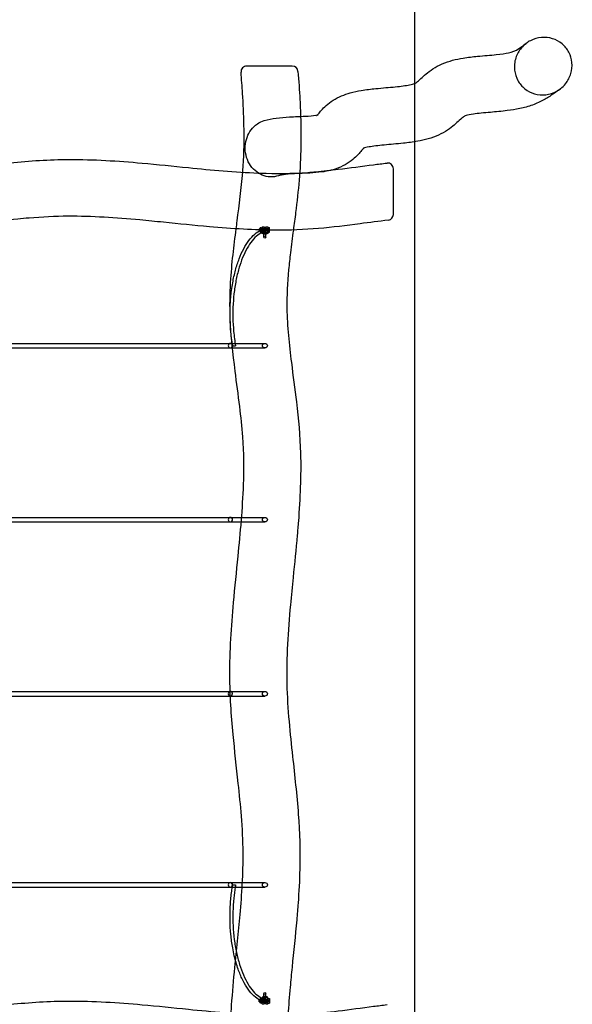
# Model space of a CAD drawing. Units: millimetres. Extents: x -0.55 to 3.55, y -8.98 to 1.
# Drawn here: x 1.62 to 3.55, y -5.11 to -1.66 of the extents above; entities that cross this region are included whole.
import ezdxf

# ---------------------------------------------------------------- set-up
doc = ezdxf.new("R2010")
doc.units = ezdxf.units.MM
doc.header["$LTSCALE"] = 2.07
doc.linetypes.add('HIDDEN', pattern=[9.525, 6.35, -3.175])
doc.layers.add('SICHERHEITSBEREICH', color=1, linetype='HIDDEN')
doc.layers.add('SPIELGERÄTE', color=7, linetype='Continuous')

# ---------------------------------------------------------------- blocks, each defined once
blk = doc.blocks.new('6.360')
at = {"layer": 'SICHERHEITSBEREICH'}
blk.add_lwpolyline([(1, -8.5), (2, -8.5, 0.414214), (3, -7.5), (3, 0, 0.414214), (2, 1), (1, 1, 0.414214), (0, 0), (0, -7.5, 0.414214)], format="xyb", close=True, dxfattribs=at)
at = {"layer": 'SPIELGERÄTE'}
for p, q in [((2.455, -2.3956), (2.4557, -2.395)), ((2.455, -2.3956), (2.455, -2.3978)), ((2.455, -2.3978), (2.455, -2.4023)), ((2.455, -2.4023), (2.4557, -2.403)), ((2.4557, -2.3976), (2.4557, -2.395)), ((2.485, -2.395), (2.4557, -2.395)), ((2.4557, -2.403), (2.4557, -2.3976)), ((2.485, -2.403), (2.4557, -2.403)), ((2.457, -2.394), (2.457, -2.404)), ((2.457, -2.395), (2.465, -2.395)), ((2.457, -2.403), (2.465, -2.403)), ((2.4583, -2.3932), (2.4583, -2.3925)), ((2.4583, -2.3932), (2.4583, -2.3941)), ((2.4583, -2.3941), (2.4583, -2.3951)), ((2.4583, -2.3986), (2.4583, -2.3951)), ((2.4583, -2.3986), (2.4583, -2.4001)), ((2.4583, -2.4001), (2.4583, -2.4016)), ((2.4583, -2.4044), (2.4583, -2.4016)), ((2.4583, -2.4044), (2.4583, -2.4049)), ((2.4583, -2.4049), (2.4583, -2.4054)), ((2.4583, -2.4055), (2.4583, -2.4054)), ((2.4617, -2.3918), (2.465, -2.3918)), ((2.4617, -2.3943), (2.465, -2.3943)), ((2.4617, -2.3965), (2.465, -2.3965)), ((2.4617, -2.4015), (2.465, -2.4015)), ((2.4617, -2.4037), (2.465, -2.4037)), ((2.4617, -2.4062), (2.465, -2.4062)), ((2.465, -2.3879), (2.465, -2.3879)), ((2.465, -2.3879), (2.465, -2.3926)), ((2.465, -2.3879), (2.472, -2.3879)), ((2.465, -2.3998), (2.465, -2.3926)), ((2.465, -2.3926), (2.4709, -2.394)), ((2.4709, -2.394), (2.465, -2.3998)), ((2.472, -2.396), (2.465, -2.396)), ((2.465, -2.4079), (2.465, -2.3998)), ((2.472, -2.402), (2.465, -2.402)), ((2.465, -2.4123), (2.465, -2.4079)), ((2.465, -2.4079), (2.4709, -2.4137)), ((2.4709, -2.4137), (2.465, -2.4123)), ((2.4687, -2.4116), (2.4684, -2.4113)), ((2.4709, -2.394), (2.4791, -2.394)), ((2.4791, -2.4137), (2.4709, -2.4137)), ((2.4717, -2.4247), (2.4717, -2.405)), ((2.472, -2.3879), (2.472, -2.3909)), ((2.472, -2.3879), (2.472, -2.3879)), ((2.472, -2.3909), (2.478, -2.3909)), ((2.472, -2.4106), (2.472, -2.3909)), ((2.478, -2.4106), (2.472, -2.4106)), ((2.478, -2.3909), (2.478, -2.3879)), ((2.478, -2.3879), (2.478, -2.3879)), ((2.478, -2.3879), (2.485, -2.3879)), ((2.478, -2.3909), (2.478, -2.4106)), ((2.485, -2.396), (2.478, -2.396)), ((2.485, -2.402), (2.478, -2.402)), ((2.4783, -2.4247), (2.4783, -2.405)), ((2.4791, -2.394), (2.485, -2.3926)), ((2.485, -2.3999), (2.4791, -2.394)), ((2.4791, -2.4137), (2.485, -2.4078)), ((2.485, -2.4123), (2.4791, -2.4137)), ((2.4815, -2.4113), (2.4819, -2.411)), ((2.485, -2.3879), (2.485, -2.3926)), ((2.485, -2.3879), (2.485, -2.3879)), ((2.485, -2.3907), (2.4914, -2.3907)), ((2.485, -2.3923), (2.4914, -2.3923)), ((2.485, -2.3926), (2.485, -2.3999)), ((2.485, -2.3975), (2.4914, -2.3975)), ((2.485, -2.3999), (2.485, -2.4078)), ((2.485, -2.4005), (2.4914, -2.4005)), ((2.485, -2.4057), (2.4914, -2.4057)), ((2.485, -2.4072), (2.4914, -2.4072)), ((2.485, -2.4078), (2.485, -2.4123)), ((2.4914, -2.3923), (2.4914, -2.3907)), ((2.4914, -2.4005), (2.4914, -2.3923)), ((2.4914, -2.4072), (2.4914, -2.4005)), ((1.5102, -2.797), (2.354, -2.797)), ((1.5102, -2.813), (2.354, -2.813)), ((2.354, -2.797), (2.3596, -2.797)), ((2.354, -2.813), (2.3612, -2.813)), ((2.3596, -2.797), (2.475, -2.797)), ((2.3612, -2.813), (2.475, -2.813)), ((2.362, -2.805), (2.372, -2.805)), ((1.5102, -3.407), (2.354, -3.407)), ((2.354, -3.407), (2.3934, -3.407)), ((2.3934, -3.407), (2.475, -3.407)), ((1.5102, -3.423), (2.354, -3.423)), ((2.354, -3.423), (2.3921, -3.423)), ((2.3921, -3.423), (2.475, -3.423)), ((1.5102, -4.017), (2.3532, -4.017)), ((1.5102, -4.033), (2.3539, -4.033)), ((2.3532, -4.017), (2.354, -4.017)), ((2.3539, -4.033), (2.354, -4.033)), ((2.354, -4.017), (2.475, -4.017)), ((2.354, -4.033), (2.475, -4.033)), ((1.5102, -4.687), (2.354, -4.687)), ((2.354, -4.687), (2.396, -4.687)), ((2.396, -4.687), (2.475, -4.687)), ((1.5102, -4.703), (2.354, -4.703)), ((2.354, -4.703), (2.3608, -4.703)), ((2.3608, -4.703), (2.3663, -4.703)), ((2.362, -4.6954), (2.372, -4.6954)), ((2.3663, -4.703), (2.3951, -4.703)), ((2.3951, -4.703), (2.475, -4.703)), ((2.455, -5.0981), (2.4557, -5.0974)), ((2.455, -5.1026), (2.455, -5.0981)), ((2.455, -5.1048), (2.455, -5.1026)), ((2.455, -5.1048), (2.4557, -5.1054)), ((2.4557, -5.0974), (2.4557, -5.1028)), ((2.4557, -5.0974), (2.485, -5.0974)), ((2.4557, -5.1028), (2.4557, -5.1054)), ((2.4557, -5.1054), (2.485, -5.1054)), ((2.457, -5.1064), (2.457, -5.0964)), ((2.465, -5.0974), (2.457, -5.0974)), ((2.465, -5.1054), (2.457, -5.1054)), ((2.4583, -5.0949), (2.4583, -5.095)), ((2.4583, -5.0955), (2.4583, -5.095)), ((2.4583, -5.096), (2.4583, -5.0955)), ((2.4583, -5.096), (2.4583, -5.0989)), ((2.4583, -5.1003), (2.4583, -5.0989)), ((2.4583, -5.1018), (2.4583, -5.1003)), ((2.4583, -5.1018), (2.4583, -5.1053)), ((2.4583, -5.1063), (2.4583, -5.1053)), ((2.4583, -5.1073), (2.4583, -5.1063)), ((2.4583, -5.1073), (2.4583, -5.108)), ((2.4617, -5.0942), (2.465, -5.0942)), ((2.4617, -5.0967), (2.465, -5.0967)), ((2.4617, -5.0989), (2.465, -5.0989)), ((2.4617, -5.1039), (2.465, -5.1039)), ((2.4617, -5.1061), (2.465, -5.1061)), ((2.4709, -5.0867), (2.465, -5.0881)), ((2.465, -5.0925), (2.4709, -5.0867)), ((2.465, -5.0881), (2.465, -5.0925)), ((2.465, -5.0925), (2.465, -5.1007)), ((2.465, -5.0984), (2.472, -5.0984)), ((2.465, -5.1007), (2.465, -5.1078)), ((2.4709, -5.1064), (2.465, -5.1007)), ((2.465, -5.1044), (2.472, -5.1044)), ((2.465, -5.1078), (2.4709, -5.1064)), ((2.465, -5.1125), (2.465, -5.1078)), ((2.4687, -5.0888), (2.4684, -5.0892)), ((2.4791, -5.0867), (2.4709, -5.0867)), ((2.4709, -5.1064), (2.4791, -5.1064)), ((2.4717, -5.0954), (2.4717, -5.0757)), ((2.472, -5.0899), (2.472, -5.1096)), ((2.478, -5.0899), (2.472, -5.0899)), ((2.478, -5.1096), (2.478, -5.0899)), ((2.478, -5.0984), (2.485, -5.0984)), ((2.478, -5.1044), (2.485, -5.1044)), ((2.4783, -5.0954), (2.4783, -5.0757)), ((2.485, -5.0881), (2.4791, -5.0867)), ((2.4791, -5.0867), (2.485, -5.0926)), ((2.485, -5.1006), (2.4791, -5.1064)), ((2.4791, -5.1064), (2.485, -5.1078)), ((2.4815, -5.0891), (2.4819, -5.0894)), ((2.485, -5.0926), (2.485, -5.0881)), ((2.485, -5.1006), (2.485, -5.0926)), ((2.485, -5.0932), (2.4914, -5.0932)), ((2.485, -5.0947), (2.4914, -5.0947)), ((2.485, -5.0999), (2.4914, -5.0999)), ((2.485, -5.1078), (2.485, -5.1006)), ((2.485, -5.103), (2.4914, -5.103)), ((2.485, -5.1125), (2.485, -5.1078)), ((2.4914, -5.0932), (2.4914, -5.0999)), ((2.4914, -5.0999), (2.4914, -5.1082)), ((2.4617, -5.1086), (2.465, -5.1086)), ((2.465, -5.1125), (2.465, -5.1126)), ((2.472, -5.1126), (2.465, -5.1126)), ((2.472, -5.1125), (2.472, -5.1096)), ((2.472, -5.1096), (2.478, -5.1096)), ((2.472, -5.1126), (2.472, -5.1125)), ((2.478, -5.1096), (2.478, -5.1125)), ((2.478, -5.1125), (2.478, -5.1126)), ((2.485, -5.1126), (2.478, -5.1126)), ((2.485, -5.1082), (2.4914, -5.1082)), ((2.485, -5.1097), (2.4914, -5.1097)), ((2.485, -5.1126), (2.485, -5.1125)), ((2.4914, -5.1082), (2.4914, -5.1097))]:
    blk.add_line(p, q, dxfattribs=at)
for centre, radius, start, end in [((2.4111, -1.845), 0.02, 90, 184.759), ((2.5709, -1.845), 0.02, 4.5996, 90), ((2.905, -2.1848), 0.02, 0, 96.5887), ((2.905, -2.3451), 0.02, 276.9179, 360), ((2.4583, -2.394), 0.00133, 90, 180), ((2.4583, -2.404), 0.00133, 180, 270), ((2.4617, -2.399), 0.00731, 112.8381, 117.1166), ((2.4617, -2.399), 0.00731, 242.8834, 247.1619), ((2.4583, -5.0964), 0.00133, 90, 180), ((2.4583, -5.1064), 0.00133, 180, 270), ((2.4617, -5.1014), 0.00731, 112.8381, 117.1166), ((2.4617, -5.1014), 0.00731, 242.8834, 247.1619)]:
    blk.add_arc(centre, radius, start, end, dxfattribs=at)
for centre, major_axis, ratio, start_param, end_param in [((2.4617, -2.393), (-0.00366, 0), 0.34202, 4.712389, 5.859562), ((2.4617, -2.3941), (-0.00366, 0), 0.642788, 4.712389, 5.859562), ((2.4617, -2.393), (-0.00366, 0), 0.34202, 0.423623, 1.570796), ((2.4617, -2.3979), (-0.00366, 0), 0.984808, 4.712389, 5.859562), ((2.4617, -2.3941), (-0.00366, 0), 0.642788, 0.423623, 1.570796), ((2.4617, -2.4001), (-0.00366, 0), 0.984808, 4.712389, 5.859562), ((2.4617, -2.3979), (-0.00366, 0), 0.984808, 0.423623, 1.570796), ((2.4617, -2.4038), (-0.00366, 0), 0.642788, 4.712389, 5.859562), ((2.4617, -2.4001), (-0.00366, 0), 0.984808, 0.423623, 1.570796), ((2.4617, -2.4049), (-0.00366, 0), 0.34202, 4.712389, 5.859562), ((2.4617, -2.4038), (-0.00366, 0), 0.642788, 0.423623, 1.570796), ((2.4617, -2.4049), (-0.00366, 0), 0.34202, 0.423623, 1.570796), ((2.354, -2.805), (0, -0.008), 0.915085, 3.141593, 4.712389), ((2.354, -2.805), (0, -0.008), 0.915085, 3.141593, 6.283185), ((2.354, -2.805), (0, -0.008), 0.915085, 4.712389, 6.283185), ((2.354, -2.805), (0, -0.008), 0.915085, 0, 3.141593), ((2.354, -2.805), (0, -0.008), 0.915085, 1.570796, 3.141593), ((2.354, -2.805), (0, -0.008), 0.915085, 0, 1.570796), ((2.354, -3.415), (0, -0.008), 0.915085, 3.141593, 4.712389), ((2.354, -3.415), (0, -0.008), 0.915085, 3.141593, 6.283185), ((2.354, -3.415), (0, -0.008), 0.915085, 4.712389, 6.283185), ((2.354, -3.415), (0, -0.008), 0.915085, 0, 3.141593), ((2.354, -3.415), (0, -0.008), 0.915085, 1.570796, 3.141593), ((2.354, -3.415), (0, -0.008), 0.915085, 0, 1.570796), ((2.354, -4.025), (0, -0.008), 0.915085, 3.250594, 6.26011), ((2.354, -4.025), (0, -0.008), 0.915085, 3.250594, 4.712389), ((2.354, -4.025), (0, -0.008), 0.915085, 4.712389, 6.26011), ((2.354, -4.025), (0, -0.008), 0.915085, 6.26011, 9.533779), ((2.354, -4.025), (0, -0.008), 0.915085, 1.570796, 3.250594), ((2.354, -4.025), (0, -0.008), 0.915085, 6.26011, 7.853982), ((2.354, -4.695), (0, -0.008), 0.915085, 3.141593, 4.712389), ((2.354, -4.695), (0, -0.008), 0.915085, 3.141593, 6.283185), ((2.354, -4.695), (0, -0.008), 0.915085, 0, 3.141593), ((2.354, -4.695), (0, -0.008), 0.915085, 1.570796, 3.141593), ((2.354, -4.695), (0, -0.008), 0.915085, 4.712389, 6.283185), ((2.354, -4.695), (0, -0.008), 0.915085, 0, 1.570796), ((2.4617, -5.0955), (-0.00366, 0), 0.34202, 4.712389, 5.859562), ((2.4617, -5.0966), (-0.00366, 0), 0.642788, 4.712389, 5.859562), ((2.4617, -5.0955), (-0.00366, 0), 0.34202, 0.423623, 1.570796), ((2.4617, -5.1003), (-0.00366, 0), 0.984808, 4.712389, 5.859562), ((2.4617, -5.0966), (-0.00366, 0), 0.642788, 0.423623, 1.570796), ((2.4617, -5.1025), (-0.00366, 0), 0.984808, 4.712389, 5.859562), ((2.4617, -5.1003), (-0.00366, 0), 0.984808, 0.423623, 1.570796), ((2.4617, -5.1063), (-0.00366, 0), 0.642788, 4.712389, 5.859562), ((2.4617, -5.1025), (-0.00366, 0), 0.984808, 0.423623, 1.570796), ((2.4617, -5.1074), (-0.00366, 0), 0.34202, 4.712389, 5.859562), ((2.4617, -5.1063), (-0.00366, 0), 0.642788, 0.423623, 1.570796), ((2.4617, -5.1074), (-0.00366, 0), 0.34202, 0.423623, 1.570796)]:
    blk.add_ellipse(centre, major_axis=major_axis, ratio=ratio, start_param=start_param, end_param=end_param, dxfattribs=at)
for centre, major_axis, ratio in [((2.475, -2.4038), (-0.01, -0.0002), 0.984801), ((2.475, -2.399), (0.00251, 0.00432), 0.864489), ((2.475, -2.405), (0.00334, 0), 0.984808), ((2.475, -2.4247), (-0.00334, 0), 0.984808), ((2.475, -2.805), (0.00874, 0), 0.915085), ((2.475, -3.415), (0.00874, 0), 0.915085), ((2.475, -4.025), (0.00874, 0), 0.915085), ((2.475, -4.695), (0.00874, 0), 0.915085), ((2.475, -5.0757), (-0.00334, 0), 0.984808), ((2.475, -5.0966), (-0.01, 0.0002), 0.984801), ((2.475, -5.1014), (0.00251, -0.00432), 0.864489), ((2.475, -5.0954), (0.00334, 0), 0.984808)]:
    blk.add_ellipse(centre, major_axis=major_axis, ratio=ratio, dxfattribs=at)
for points, knots in [([(3.51, -1.9045), (3.5168, -1.8993), (3.5229, -1.8933), (3.5367, -1.8762), (3.543, -1.8642), (3.5506, -1.8389), (3.5519, -1.8258), (3.5495, -1.8001), (3.5458, -1.7878), (3.5341, -1.7653), (3.5261, -1.7554), (3.5066, -1.739), (3.4952, -1.7328), (3.4704, -1.7249), (3.4571, -1.7234), (3.4304, -1.7258), (3.4173, -1.7296), (3.3998, -1.7387), (3.3947, -1.7419), (3.3899, -1.7455)], [-38.139444, -38.139444, -38.139444, -38.139444, -35.579681, -35.579681, -31.554033, -31.554033, -27.641716, -27.641716, -23.822022, -23.822022, -20.025291, -20.025291, -16.168707, -16.168707, -12.199614, -12.199614, -8.129793, -8.129793, -6.316879, -6.316879, -6.316879, -6.316879]), ([(2.6584, -1.9964), (2.6594, -1.9954), (2.6607, -1.9939), (2.6649, -1.989), (2.6685, -1.9848), (2.6775, -1.9748), (2.683, -1.9691), (2.6964, -1.957), (2.7045, -1.9506), (2.7232, -1.9387), (2.7336, -1.9334), (2.7537, -1.9251), (2.7637, -1.9218), (2.7866, -1.9154), (2.7994, -1.9127), (2.8294, -1.9076), (2.8465, -1.9055), (2.8872, -1.9014), (2.9106, -1.8996), (2.9512, -1.8956), (2.9688, -1.8933), (2.9897, -1.8891), (2.9958, -1.8873), (3.0007, -1.8856), (3.0013, -1.8852), (3.0036, -1.8839), (3.005, -1.883), (3.0103, -1.8788), (3.0149, -1.8746), (3.0264, -1.864), (3.0323, -1.8586), (3.0463, -1.8469), (3.0544, -1.8407), (3.0731, -1.8285), (3.0839, -1.8225), (3.1076, -1.812), (3.1205, -1.8078), (3.1451, -1.8013), (3.1572, -1.7989), (3.1864, -1.7941), (3.2033, -1.7922), (3.2429, -1.7883), (3.2654, -1.7867), (3.3024, -1.7828), (3.3178, -1.7807), (3.3352, -1.777), (3.3398, -1.7756), (3.3486, -1.7725), (3.3524, -1.7707), (3.3629, -1.7652), (3.3696, -1.7608), (3.3818, -1.7517), (3.3857, -1.7488), (3.3899, -1.7455)], [78.022781, 78.022781, 78.022781, 78.022781, 82.172911, 82.172911, 89.046762, 89.046762, 95.809847, 95.809847, 102.891611, 102.891611, 110.310688, 110.310688, 117.959415, 117.959415, 128.034579, 128.034579, 141.666663, 141.666663, 160.98806, 160.98806, 178.769391, 178.769391, 189.94795, 189.94795, 197.89337, 197.89337, 207.41607, 207.41607, 220.142585, 220.142585, 229.283338, 229.283338, 238.135749, 238.135749, 247.238958, 247.238958, 256.5383, 256.5383, 265.983381, 265.983381, 279.377759, 279.377759, 298.043374, 298.043374, 314.236314, 314.236314, 324.465968, 324.465968, 335.101703, 335.101703, 353.285083, 353.285083, 360.730545, 360.730545, 360.730545, 360.730545]), ([(3.3899, -1.7455), (3.3839, -1.7501), (3.3784, -1.7554), (3.3648, -1.7715), (3.3581, -1.7833), (3.3539, -1.7961), (3.3516, -1.8031), (3.3501, -1.8104), (3.3491, -1.8206), (3.3489, -1.8234), (3.3489, -1.8262)], [-6.316879, -6.316879, -6.316879, -6.316879, -4.033249, -4.033249, 0, 0, 0, 2.220743, 2.220743, 3.066044, 3.066044, 3.066044, 3.066044]), ([(2.5709, -1.825), (2.5709, -1.825), (2.5703, -1.825), (2.5677, -1.825), (2.5648, -1.825), (2.5573, -1.825), (2.5529, -1.825), (2.5441, -1.825), (2.5401, -1.825), (2.5277, -1.825), (2.5186, -1.825), (2.5017, -1.825), (2.494, -1.825), (2.4779, -1.825), (2.4695, -1.825), (2.4519, -1.825), (2.443, -1.825), (2.4319, -1.825), (2.4285, -1.825), (2.4226, -1.825), (2.42, -1.825), (2.4154, -1.825), (2.4135, -1.825), (2.4116, -1.825), (2.4111, -1.825), (2.4111, -1.825)], [-3.246963, -3.246963, -3.246963, -3.246963, -1.289751, -1.289751, 1.841788, 1.841788, 4.583918, 4.583918, 6.540036, 6.540036, 10.219532, 10.219532, 13.078857, 13.078857, 16.296074, 16.296074, 20.189072, 20.189072, 22.137539, 22.137539, 24.086001, 24.086001, 26.448858, 26.448858, 28.251813, 28.251813, 28.251813, 28.251813]), ([(3.3489, -1.8262), (3.3488, -1.8307), (3.3491, -1.8353), (3.3511, -1.8524), (3.3551, -1.8646), (3.3674, -1.8867), (3.3757, -1.8965), (3.3956, -1.9124), (3.4072, -1.9183), (3.4323, -1.9256), (3.4456, -1.9266), (3.4723, -1.9236), (3.4853, -1.9194), (3.5017, -1.9104), (3.506, -1.9076), (3.51, -1.9045)], [-60.562109, -60.562109, -60.562109, -60.562109, -59.198996, -59.198996, -55.384377, -55.384377, -51.586853, -51.586853, -47.724259, -47.724259, -43.747896, -43.747896, -39.673876, -39.673876, -38.139444, -38.139444, -38.139444, -38.139444]), ([(2.3972, -2.1971), (2.3978, -2.1899), (2.3983, -2.1827), (2.4018, -2.1276), (2.4025, -2.0795), (2.4008, -1.9944), (2.399, -1.9575), (2.3951, -1.8959), (2.3932, -1.8713), (2.3912, -1.8467)], [347.340609, 347.340609, 347.340609, 347.340609, 349.503207, 349.503207, 363.916718, 363.916718, 375.019995, 375.019995, 382.433507, 382.433507, 382.433507, 382.433507]), ([(2.5908, -1.8434), (2.5935, -1.8766), (2.5958, -1.9098), (2.5985, -1.9625), (2.5994, -1.9819), (2.6, -2.0014)], [0, 0, 0, 0, 10.000994, 10.000994, 15.830684, 15.830684, 15.830684, 15.830684]), ([(3.51, -1.9045), (3.5095, -1.9049), (3.5089, -1.9053), (3.5066, -1.9071), (3.5048, -1.9085), (3.4972, -1.9142), (3.491, -1.9188), (3.4746, -1.9302), (3.4639, -1.9371), (3.4399, -1.9501), (3.4268, -1.9562), (3.3985, -1.9666), (3.383, -1.971), (3.3531, -1.9772), (3.3386, -1.9794), (3.304, -1.9837), (3.284, -1.9854), (3.2428, -1.989), (3.2218, -1.9909), (3.1941, -1.995), (3.185, -1.997), (3.1765, -1.9995), (3.1754, -2), (3.1731, -2.0012), (3.1721, -2.0017), (3.1677, -2.0048), (3.1632, -2.0087), (3.1511, -2.0199), (3.1452, -2.0254), (3.1315, -2.0371), (3.1236, -2.0432), (3.1054, -2.0555), (3.0949, -2.0616), (3.0716, -2.0723), (3.0589, -2.0768), (3.0345, -2.0837), (3.0224, -2.0863), (2.9933, -2.0915), (2.9765, -2.0936), (2.9365, -2.0978), (2.9135, -2.0996), (2.8721, -2.1035), (2.8535, -2.1058), (2.8311, -2.11), (2.8244, -2.1119), (2.821, -2.1131), (2.8209, -2.1131), (2.8208, -2.1132)], [0, 0, 0, 0, 1, 1, 4.000092, 4.000092, 13.002664, 13.002664, 25.211482, 25.211482, 37.227444, 37.227444, 49.023055, 49.023055, 60.387991, 60.387991, 76.43887, 76.43887, 95.378172, 95.378172, 108.081823, 108.081823, 116.538944, 116.538944, 125.362667, 125.362667, 140.452008, 140.452008, 149.92736, 149.92736, 158.766615, 158.766615, 167.859551, 167.859551, 177.162541, 177.162541, 186.707507, 186.707507, 200.103307, 200.103307, 219.02099, 219.02099, 237.297736, 237.297736, 248.813537, 248.813537, 249.258659, 249.258659, 249.258659, 249.258659]), ([(2.4726, -2.0161), (2.4857, -2.0125), (2.4998, -2.0095), (2.5302, -2.0052), (2.5458, -2.004), (2.58, -2.0021), (2.5983, -2.0015), (2.6303, -1.9999), (2.6443, -1.9988), (2.6582, -1.9966), (2.6615, -1.9957), (2.6615, -1.9957)], [0, 0, 0, 0, 10.005084, 10.005084, 21.287225, 21.287225, 35.292278, 35.292278, 48.700209, 48.700209, 56.540082, 56.540082, 56.540082, 56.540082]), ([(2.6, -2.0014), (2.6011, -2.0362), (2.6014, -2.071), (2.6001, -2.1456), (2.5982, -2.1853), (2.5916, -2.2626), (2.5873, -2.3003), (2.58, -2.3584), (2.5773, -2.3789), (2.5746, -2.3995)], [15.830684, 15.830684, 15.830684, 15.830684, 26.277229, 26.277229, 38.195156, 38.195156, 49.579307, 49.579307, 55.802704, 55.802704, 55.802704, 55.802704]), ([(2.6615, -1.9957), (2.6615, -1.9957), (2.6615, -1.9957), (2.6612, -1.9958), (2.6602, -1.9962), (2.6578, -1.9975), (2.6562, -1.9987), (2.6562, -1.9987), (2.6563, -1.9987), (2.6565, -1.9985), (2.6572, -1.9978), (2.6584, -1.9964)], [56.540082, 56.540082, 56.540082, 56.540082, 56.990626, 56.990626, 62.545859, 62.545859, 71.611148, 71.611148, 72.609927, 72.609927, 78.022781, 78.022781, 78.022781, 78.022781]), ([(2.5224, -2.2095), (2.5132, -2.2124), (2.5036, -2.2137), (2.4843, -2.213), (2.4748, -2.2108), (2.4565, -2.2034), (2.4479, -2.198), (2.4326, -2.1844), (2.4259, -2.1762), (2.4152, -2.1579), (2.4112, -2.1478), (2.4063, -2.127), (2.4054, -2.1162), (2.4066, -2.095), (2.4087, -2.0845), (2.4158, -2.065), (2.4207, -2.0559), (2.433, -2.0398), (2.4403, -2.0329), (2.4559, -2.0223), (2.4641, -2.0185), (2.4726, -2.0161)], [44.262925, 44.262925, 44.262925, 44.262925, 47.488834, 47.488834, 50.753429, 50.753429, 54.088878, 54.088878, 57.476866, 57.476866, 60.851145, 60.851145, 64.164937, 64.164937, 67.423545, 67.423545, 70.657079, 70.657079, 73.879992, 73.879992, 76.837596, 76.837596, 76.837596, 76.837596]), ([(2.8221, -2.1118), (2.8221, -2.1118), (2.8207, -2.1131), (2.8155, -2.1191), (2.8122, -2.123), (2.8039, -2.1325), (2.7989, -2.1379), (2.7864, -2.1497), (2.7789, -2.156), (2.7614, -2.1682), (2.7512, -2.174), (2.7304, -2.1832), (2.7198, -2.1867), (2.7097, -2.1894)], [264.657545, 264.657545, 264.657545, 264.657545, 273.655411, 273.655411, 280.772099, 280.772099, 287.492233, 287.492233, 294.480106, 294.480106, 301.809457, 301.809457, 308.425035, 308.425035, 308.425035, 308.425035]), ([(2.8208, -2.1132), (2.8196, -2.1136), (2.8189, -2.1139), (2.8189, -2.1139), (2.8192, -2.1138), (2.8209, -2.1128), (2.8218, -2.1121), (2.8221, -2.1118), (2.8221, -2.1118), (2.8221, -2.1118)], [249.258659, 249.258659, 249.258659, 249.258659, 253.907934, 253.907934, 256.918851, 256.918851, 263.42721, 263.42721, 264.657545, 264.657545, 264.657545, 264.657545]), ([(0.5962, -2.1559), (0.6087, -2.1566), (0.6212, -2.1574), (0.6776, -2.1614), (0.7213, -2.1654), (0.8268, -2.1759), (0.8887, -2.1826), (1.0226, -2.1943), (1.0949, -2.1989), (1.2103, -2.1981), (1.2534, -2.1959), (1.3345, -2.1896), (1.3726, -2.1858), (1.4679, -2.1756), (1.5251, -2.169), (1.6508, -2.1571), (1.7195, -2.1524), (1.8313, -2.152), (1.8744, -2.1533), (1.9598, -2.158), (2.0022, -2.1612), (2.0986, -2.1699), (2.1527, -2.1755), (2.2881, -2.1891), (2.3697, -2.1967), (2.4515, -2.1997)], [50.382522, 50.382522, 50.382522, 50.382522, 54.153162, 54.153162, 67.329323, 67.329323, 86.017395, 86.017395, 107.700404, 107.700404, 120.626184, 120.626184, 132.132072, 132.132072, 149.42304, 149.42304, 170.04159, 170.04159, 182.968602, 182.968602, 195.716427, 195.716427, 212.041009, 212.041009, 236.60804, 236.60804, 236.60804, 236.60804]), ([(2.6528, -2.1953), (2.6791, -2.1929), (2.7054, -2.19), (2.7729, -2.1817), (2.8141, -2.176), (2.8712, -2.1687), (2.8869, -2.1667), (2.9027, -2.1649)], [256.748714, 256.748714, 256.748714, 256.748714, 264.690726, 264.690726, 277.199033, 277.199033, 281.9731, 281.9731, 281.9731, 281.9731]), ([(2.3742, -2.3953), (2.3754, -2.3861), (2.3766, -2.3769), (2.3853, -2.311), (2.3927, -2.2542), (2.3972, -2.1971)], [327.35894, 327.35894, 327.35894, 327.35894, 330.138178, 330.138178, 347.340609, 347.340609, 347.340609, 347.340609]), ([(2.4515, -2.1997), (2.4536, -2.1998), (2.4557, -2.1999), (2.5136, -2.2018), (2.5697, -2.2015), (2.6345, -2.1968), (2.6437, -2.1961), (2.6528, -2.1953)], [236.60804, 236.60804, 236.60804, 236.60804, 237.2398, 237.2398, 254.001238, 254.001238, 256.748714, 256.748714, 256.748714, 256.748714]), ([(2.6146, -2.2007), (2.6018, -2.2013), (2.5895, -2.2017), (2.5625, -2.203), (2.5485, -2.2042), (2.534, -2.2064), (2.5295, -2.2074), (2.5245, -2.2088), (2.5235, -2.2091), (2.5224, -2.2095)], [330.993722, 330.993722, 330.993722, 330.993722, 340.676544, 340.676544, 354.124962, 354.124962, 362.448004, 362.448004, 364.973006, 364.973006, 364.973006, 364.973006]), ([(2.7097, -2.1894), (2.7082, -2.1898), (2.7067, -2.1901), (2.6945, -2.193), (2.6842, -2.1948), (2.6599, -2.1979), (2.6461, -2.199), (2.6266, -2.2001), (2.6205, -2.2004), (2.6146, -2.2007)], [308.425035, 308.425035, 308.425035, 308.425035, 309.397351, 309.397351, 316.549829, 316.549829, 326.465899, 326.465899, 330.993722, 330.993722, 330.993722, 330.993722]), ([(2.925, -2.3451), (2.925, -2.3451), (2.925, -2.3446), (2.925, -2.342), (2.925, -2.3391), (2.925, -2.3316), (2.925, -2.3272), (2.925, -2.3185), (2.925, -2.3145), (2.925, -2.3022), (2.925, -2.2931), (2.925, -2.2763), (2.925, -2.2686), (2.925, -2.2524), (2.925, -2.2438), (2.925, -2.226), (2.925, -2.2171), (2.925, -2.2058), (2.925, -2.2024), (2.925, -2.1964), (2.925, -2.1938), (2.925, -2.1891), (2.925, -2.1872), (2.925, -2.1852), (2.925, -2.1848), (2.925, -2.1848)], [-3.605422, -3.605422, -3.605422, -3.605422, -1.669166, -1.669166, 1.452939, 1.452939, 4.178965, 4.178965, 6.128594, 6.128594, 9.793392, 9.793392, 12.648603, 12.648603, 15.905762, 15.905762, 19.830578, 19.830578, 21.79179, 21.79179, 23.752995, 23.752995, 26.133431, 26.133431, 27.944906, 27.944906, 27.944906, 27.944906]), ([(2.9074, -2.3649), (2.8744, -2.369), (2.8414, -2.3734), (2.7601, -2.3841), (2.7117, -2.3902), (2.6126, -2.3986), (2.5617, -2.4005), (2.4738, -2.4), (2.4367, -2.3988), (2.3598, -2.3946), (2.3201, -2.3915), (2.2268, -2.3833), (2.1733, -2.3778), (2.092, -2.3696), (2.0643, -2.3669), (1.9532, -2.3567), (1.8694, -2.3508), (1.7399, -2.3516), (1.6941, -2.3541), (1.6353, -2.3588), (1.6221, -2.3599), (1.5691, -2.3648), (1.5294, -2.3691), (1.4403, -2.3789), (1.3907, -2.3844), (1.2685, -2.395), (1.1955, -2.3987), (1.0815, -2.3966), (1.0405, -2.3946), (0.9771, -2.3901), (0.9548, -2.3883), (0.8776, -2.3816), (0.823, -2.3758), (0.7443, -2.3679), (0.7203, -2.3655), (0.6241, -2.3567), (0.5515, -2.3516), (0.4335, -2.3509), (0.388, -2.3522), (0.2982, -2.3566), (0.2539, -2.3597), (0.172, -2.3663), (0.1344, -2.3697), (0.0968, -2.373)], [0, 0, 0, 0, 10.000323, 10.000323, 24.647881, 24.647881, 39.879298, 39.879298, 51.014195, 51.014195, 62.983628, 62.983628, 79.137757, 79.137757, 87.509246, 87.509246, 112.647364, 112.647364, 126.368799, 126.368799, 130.363022, 130.363022, 142.346174, 142.346174, 157.313083, 157.313083, 179.179167, 179.179167, 191.506278, 191.506278, 198.243812, 198.243812, 214.751055, 214.751055, 222.001643, 222.001643, 243.769936, 243.769936, 257.414629, 257.414629, 270.739846, 270.739846, 282.083725, 282.083725, 282.083725, 282.083725]), ([(2.3564, -5.1444), (2.357, -5.135), (2.3576, -5.1256), (2.3614, -5.0724), (2.3654, -5.0287), (2.3759, -4.9232), (2.3826, -4.8613), (2.3943, -4.7274), (2.3989, -4.6551), (2.3981, -4.5397), (2.3959, -4.4966), (2.3896, -4.4155), (2.3858, -4.3774), (2.3756, -4.2821), (2.369, -4.2249), (2.3571, -4.0992), (2.3524, -4.0305), (2.352, -3.9187), (2.3533, -3.8756), (2.358, -3.7902), (2.3612, -3.7478), (2.3699, -3.6514), (2.3755, -3.5973), (2.3893, -3.4598), (2.3971, -3.3761), (2.4018, -3.2364), (2.4015, -3.1803), (2.3949, -3.0891), (2.3911, -3.0537), (2.3817, -2.9771), (2.376, -2.9359), (2.3628, -2.8327), (2.3559, -2.7704), (2.3518, -2.6663), (2.3524, -2.6245), (2.3568, -2.5507), (2.3597, -2.5184), (2.3665, -2.4559), (2.3703, -2.4256), (2.3742, -2.3953)], [51.330888, 51.330888, 51.330888, 51.330888, 54.153162, 54.153162, 67.329323, 67.329323, 86.017395, 86.017395, 107.700404, 107.700404, 120.626184, 120.626184, 132.132072, 132.132072, 149.42304, 149.42304, 170.04159, 170.04159, 182.968602, 182.968602, 195.716427, 195.716427, 212.041009, 212.041009, 237.2398, 237.2398, 254.001238, 254.001238, 264.690726, 264.690726, 277.199033, 277.199033, 295.966353, 295.966353, 308.461589, 308.461589, 318.16978, 318.16978, 327.35894, 327.35894, 327.35894, 327.35894]), ([(2.3527, -2.6833), (2.3529, -2.6755), (2.3531, -2.6677), (2.3544, -2.6436), (2.3559, -2.6275), (2.3591, -2.6026), (2.3605, -2.5935), (2.3648, -2.5694), (2.368, -2.5545), (2.3756, -2.5263), (2.38, -2.5129), (2.3895, -2.4877), (2.3948, -2.476), (2.4062, -2.4545), (2.4123, -2.4448), (2.4252, -2.4276), (2.432, -2.4202), (2.4462, -2.4078), (2.4536, -2.4028), (2.4656, -2.3971), (2.47, -2.3955), (2.4745, -2.3943)], [12.412808, 12.412808, 12.412808, 12.412808, 14.761102, 14.761102, 19.675362, 19.675362, 22.534005, 22.534005, 27.458735, 27.458735, 32.379574, 32.379574, 37.30688, 37.30688, 42.243157, 42.243157, 47.188885, 47.188885, 52.133491, 52.133491, 54.95715, 54.95715, 54.95715, 54.95715]), ([(2.4756, -2.4036), (2.4687, -2.4056), (2.4618, -2.409), (2.4482, -2.4183), (2.4415, -2.4243), (2.4288, -2.4385), (2.4227, -2.4468), (2.4111, -2.4655), (2.4057, -2.476), (2.3956, -2.4988), (2.3909, -2.5112), (2.3826, -2.5374), (2.3789, -2.5514), (2.3726, -2.5804), (2.37, -2.5956), (2.3659, -2.6266), (2.3644, -2.6425), (2.3626, -2.6746), (2.3623, -2.6909), (2.3629, -2.7232), (2.3638, -2.7394), (2.3669, -2.7722), (2.3691, -2.7889), (2.372, -2.805)], [0, 0, 0, 0, 4.981385, 4.981385, 9.886809, 9.886809, 14.717458, 14.717458, 19.537394, 19.537394, 24.365852, 24.365852, 29.20435, 29.20435, 34.05052, 34.05052, 38.901786, 38.901786, 43.756016, 43.756016, 48.611453, 48.611453, 53.813783, 53.813783, 53.813783, 53.813783]), ([(2.4815, -2.4113), (2.4809, -2.4119), (2.4801, -2.4125), (2.4784, -2.4133), (2.4775, -2.4136), (2.4757, -2.4139), (2.4747, -2.4139), (2.4729, -2.4137), (2.472, -2.4134), (2.4703, -2.4127), (2.4695, -2.4122), (2.4687, -2.4116)], [0.809144, 0.809144, 0.809144, 0.809144, 1.105104, 1.105104, 1.401065, 1.401065, 1.697025, 1.697025, 1.992986, 1.992986, 2.288947, 2.288947, 2.288947, 2.288947]), ([(2.5746, -2.3995), (2.5711, -2.4261), (2.5676, -2.4528), (2.5621, -2.4993), (2.5599, -2.519), (2.5538, -2.5839), (2.5511, -2.6292), (2.5523, -2.7061), (2.5542, -2.7376), (2.5599, -2.8009), (2.5636, -2.8326), (2.5735, -2.9103), (2.5799, -2.9563), (2.5926, -3.062), (2.5981, -3.122), (2.6007, -3.2216), (2.6003, -3.2613), (2.5976, -3.3407), (2.5952, -3.3806), (2.5909, -3.4368), (2.5895, -3.4532), (2.5837, -3.5188), (2.5787, -3.5679), (2.5705, -3.6492), (2.5673, -3.6813), (2.5559, -3.8053), (2.5497, -3.8977), (2.5527, -4.0343), (2.5556, -4.0787), (2.563, -4.1635), (2.5673, -4.204), (2.5791, -4.3122), (2.5868, -4.3798), (2.5966, -4.5115), (2.5987, -4.5757), (2.5961, -4.6795), (2.594, -4.7193), (2.5897, -4.7786), (2.5881, -4.7981), (2.5815, -4.8731), (2.5756, -4.9284), (2.5677, -5.0071), (2.5654, -5.0304), (2.5603, -5.086), (2.5577, -5.1183), (2.5556, -5.1507)], [55.802704, 55.802704, 55.802704, 55.802704, 63.891028, 63.891028, 69.863696, 69.863696, 83.449176, 83.449176, 92.924673, 92.924673, 102.519369, 102.519369, 116.470976, 116.470976, 134.511125, 134.511125, 146.387394, 146.387394, 158.370498, 158.370498, 163.312664, 163.312664, 178.139574, 178.139574, 187.838282, 187.838282, 215.526071, 215.526071, 228.842897, 228.842897, 241.087543, 241.087543, 261.531846, 261.531846, 280.731136, 280.731136, 292.69006, 292.69006, 298.569837, 298.569837, 315.289051, 315.289051, 322.327669, 322.327669, 332.053978, 332.053978, 332.053978, 332.053978]), ([(2.3578, -2.7774), (2.357, -2.7709), (2.3563, -2.7644), (2.3541, -2.7418), (2.3531, -2.7254), (2.3526, -2.7005), (2.3526, -2.6919), (2.3527, -2.6833)], [2.911545, 2.911545, 2.911545, 2.911545, 4.929544, 4.929544, 9.846371, 9.846371, 12.412808, 12.412808, 12.412808, 12.412808]), ([(2.3721, -4.9611), (2.3706, -4.9553), (2.3691, -4.9493), (2.3656, -4.9343), (2.3637, -4.9251), (2.3593, -4.9005), (2.3572, -4.8847), (2.3541, -4.8526), (2.3531, -4.8362), (2.3524, -4.8035), (2.3527, -4.787), (2.3544, -4.7544), (2.3559, -4.7383), (2.3588, -4.7157), (2.3598, -4.709), (2.3609, -4.7024)], [27.364423, 27.364423, 27.364423, 27.364423, 29.40811, 29.40811, 32.423397, 32.423397, 37.350208, 37.350208, 42.267048, 42.267048, 47.181779, 47.181779, 52.096039, 52.096039, 54.215423, 54.215423, 54.215423, 54.215423]), ([(2.3707, -4.703), (2.3686, -4.7157), (2.3669, -4.7287), (2.364, -4.7577), (2.3631, -4.7738), (2.3623, -4.8061), (2.3625, -4.8224), (2.3641, -4.8546), (2.3655, -4.8705), (2.3695, -4.9017), (2.372, -4.9169), (2.3751, -4.9316), (2.3751, -4.9316), (2.3751, -4.9316)], [0.812347, 0.812347, 0.812347, 0.812347, 4.862198, 4.862198, 9.714894, 9.714894, 14.569839, 14.569839, 19.425304, 19.425304, 24.279704, 24.279704, 24.285787, 24.285787, 24.285787, 24.285787]), ([(2.3751, -4.9316), (2.3782, -4.9462), (2.3819, -4.9603), (2.3901, -4.9868), (2.3947, -4.9993), (2.4047, -5.0224), (2.4101, -5.0331), (2.4216, -5.0521), (2.4277, -5.0605), (2.4403, -5.0749), (2.4468, -5.0809), (2.46, -5.0904), (2.4668, -5.0939), (2.4742, -5.0963), (2.4749, -5.0966), (2.4756, -5.0968)], [24.285787, 24.285787, 24.285787, 24.285787, 29.131299, 29.131299, 33.977985, 33.977985, 38.817196, 38.817196, 43.646452, 43.646452, 48.466696, 48.466696, 53.294709, 53.294709, 53.815591, 53.815591, 53.815591, 53.815591]), ([(2.4745, -5.1061), (2.4669, -5.1041), (2.4594, -5.1008), (2.4449, -5.0917), (2.4378, -5.0858), (2.4243, -5.0717), (2.4177, -5.0633), (2.4054, -5.0445), (2.3995, -5.0339), (2.3888, -5.0109), (2.3839, -4.9984), (2.3768, -4.9774), (2.3744, -4.9694), (2.3721, -4.9611)], [0, 0, 0, 0, 4.810621, 4.810621, 9.659351, 9.659351, 14.585138, 14.585138, 19.532814, 19.532814, 24.475398, 24.475398, 27.364423, 27.364423, 27.364423, 27.364423]), ([(0.0932, -5.1234), (0.1264, -5.1204), (0.1596, -5.1175), (0.2875, -5.1072), (0.3826, -5.1015), (0.5298, -5.1022), (0.5819, -5.1046), (0.6776, -5.1114), (0.7213, -5.1154), (0.8268, -5.1259), (0.8887, -5.1326), (1.0226, -5.1443), (1.0949, -5.1489), (1.2103, -5.1481), (1.2534, -5.1459), (1.3345, -5.1396), (1.3726, -5.1358), (1.4679, -5.1256), (1.5251, -5.119), (1.6508, -5.1071), (1.7195, -5.1024), (1.8313, -5.102), (1.8744, -5.1033), (1.9598, -5.108), (2.0022, -5.1112), (2.0986, -5.1199), (2.1527, -5.1255), (2.2902, -5.1393), (2.3739, -5.1471), (2.5136, -5.1518), (2.5697, -5.1515), (2.6609, -5.1449), (2.6963, -5.1411), (2.7729, -5.1317), (2.8141, -5.126), (2.8712, -5.1187), (2.8869, -5.1167), (2.9027, -5.1149)], [0, 0, 0, 0, 10.000077, 10.000077, 38.534042, 38.534042, 54.153162, 54.153162, 67.329323, 67.329323, 86.017395, 86.017395, 107.700404, 107.700404, 120.626184, 120.626184, 132.132072, 132.132072, 149.42304, 149.42304, 170.04159, 170.04159, 182.968602, 182.968602, 195.716427, 195.716427, 212.041009, 212.041009, 237.2398, 237.2398, 254.001238, 254.001238, 264.690726, 264.690726, 277.199033, 277.199033, 281.9731, 281.9731, 281.9731, 281.9731]), ([(2.4687, -5.0888), (2.4695, -5.0882), (2.4703, -5.0877), (2.472, -5.087), (2.4729, -5.0867), (2.4747, -5.0865), (2.4757, -5.0865), (2.4775, -5.0868), (2.4784, -5.0871), (2.4801, -5.0879), (2.4809, -5.0885), (2.4815, -5.0891)], [3.994239, 3.994239, 3.994239, 3.994239, 4.290199, 4.290199, 4.58616, 4.58616, 4.88212, 4.88212, 5.178081, 5.178081, 5.474041, 5.474041, 5.474041, 5.474041])]:
    blk.add_open_spline(points, degree=3, knots=knots, dxfattribs=at)
for points in [[(2.362, -2.805), (2.3604, -2.796), (2.359, -2.7867), (2.3578, -2.7774)], [(2.3609, -4.7024), (2.3612, -4.7), (2.3616, -4.6977), (2.362, -4.6954)], [(2.372, -4.6954), (2.3716, -4.6979), (2.3712, -4.7005), (2.3707, -4.703)]]:
    blk.add_open_spline(points, degree=3, dxfattribs=at)

msp = doc.modelspace()

# ---------------------------------------------------------------- block references
at = {"linetype": 'Continuous'}
msp.add_blockref('6.360', (0, 0), dxfattribs=at)

doc.saveas('drawing.dxf')
